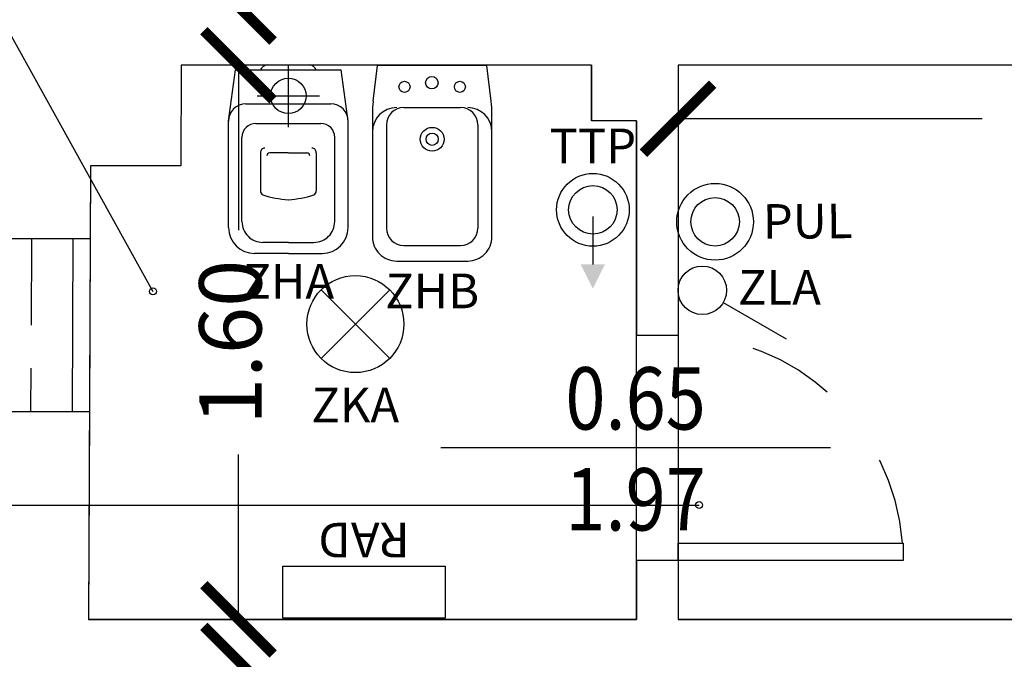
# Model space of a CAD drawing. Units: millimetres. Extents: x 1368.1 to 1413.5, y 881.1 to 914.3.
# Drawn here: x 1398.3 to 1401.1, y 899.5 to 901.4 of the extents above; entities that cross this region are included whole.
import ezdxf
from ezdxf.enums import TextEntityAlignment as Align

# ---------------------------------------------------------------- set-up
doc = ezdxf.new("R2010")
doc.units = ezdxf.units.MM
doc.linetypes.add('HIDDEN', pattern=[0.375, 0.25, -0.125])
doc.linetypes.add('INGOMBRO', pattern=[0.5, 0.25, -0.25])
for name, color, linetype in [('A-Dimensioni porte', 53, 'Continuous'), ('A-LOCALI', 7, 'Continuous'), ('A-Polilinee', 135, 'Continuous'), ('A-Quote', 5, 'Continuous'), ('A-Travi', 5, 'HIDDEN'), ('AA-Altezza', 6, 'Continuous'), ('AA-Caratteristiche', 135, 'Continuous'), ('AA-Destinazione', 53, 'Continuous'), ('AA-Destinazione CEI', 30, 'Continuous'), ('AA-Finestre', 4, 'Continuous'), ('AA-Muri', 150, 'Continuous'), ('AA-N.Vano', 5, 'Continuous'), ('AA-Porte', 4, 'Continuous'), ('AA-Rapporti', 135, 'Continuous'), ('AA-Sanitari', 7, 'Continuous'), ('AA-Superficie', 135, 'Continuous'), ('E- F.M.', 2, 'Continuous'), ('E- Luce Servizio', 3, 'Continuous'), ('M- Terminali', 6, 'Continuous')]:
    doc.layers.add(name, color=color, linetype=linetype)
for name, color, linetype, plot in [('AA-ClasseREI', 230, 'Continuous', False), ('AA-Nretichette', 7, 'Continuous', False), ('AA-Postiletto', 7, 'Continuous', False)]:
    doc.layers.add(name, color=color, linetype=linetype, plot=plot)
doc.styles.add('ROMANS', font='romans')
doc.styles.get("Standard").update_dxf_attribs({"font": 'txt.shx'})
doc.styles.add('stile_quota', font='romans.shx')
doc.dimstyles.new('1_100', dxfattribs={"dimtxt": 0.18, "dimasz": 0.2, "dimexe": 0, "dimexo": 0, "dimgap": 0.0625, "dimtad": 0, "dimtoh": 1, "dimzin": 1, "dimdsep": 46, "dimtxsty": 'stile_quota', "dimblk": 'ARCHTICK', "dimcen": 0.25, "dimclrd": 256, "dimclrt": 256, "dimadec": 0, "dimazin": 0, "dimtfac": 1, "dimtmove": 0, "dimatfit": 2, "dimldrblk": 'ARCHTICK', "dimfxl": 1, "dimfxlon": 1, "dimarcsym": 0})

# ---------------------------------------------------------------- blocks, each defined once
blk = doc.blocks.new('DWG_INFISSO_COD')
blk.add_line((0.5, 0), (-0.5, 0))
at = {"style": 'ROMANS', "width": 0.85}
for tag, p in [('LARGHEZZA', (0, 0.0473)), ('ALTEZZA', (0, -0.2118))]:
    blk.add_attdef(tag, text='', height=0.16, dxfattribs=at).set_placement(p, align=Align.CENTER)
at = {"style": 'ROMANS', "width": 0.85, "flags": 1}
for tag, height, p in [('S.V.', 0.16, (0, -0.4708)), ('S.I.', 0.16, (0, -0.7299)), ('1', 0.128, (0, -0.9371)), ('2', 0.128, (0, -1.1443)), ('3', 0.128, (0, -1.3516)), ('4', 0.128, (0, -1.5588)), ('5', 0.128, (0, -1.7661)), ('6', 0.128, (0, -1.9733))]:
    blk.add_attdef(tag, text='', height=height, dxfattribs=at).set_placement(p, align=Align.CENTER)
blk = doc.blocks.new('_ArchTick')
at = {"color": 0, "linetype": 'ByBlock', "const_width": 0.15}
blk.add_lwpolyline([(-0.5, -0.5), (0.5, 0.5)], dxfattribs=at)
blk = doc.blocks.new('*D133')
at = {"layer": 'A-Quote', "lineweight": -2, "transparency": 16777216}
for p, q in [((1398.9338, 905.4101), (1398.9338, 903.7569)), ((1398.9338, 901.4301), (1398.9338, 903.0833))]:
    blk.add_line(p, q, dxfattribs=at)
at = {"layer": 'Defpoints', "color": 0, "transparency": 16777216}
for p in [(1398.9338, 905.4101), (1398.9338, 901.4301), (1398.9338, 901.4301)]:
    blk.add_point(p, dxfattribs=at)
at = {"layer": 'A-Quote', "lineweight": -2, "transparency": 16777216, "xscale": 0.2, "yscale": 0.2, "zscale": 0.2}
for p, rotation in [((1398.9338, 905.4101), 90), ((1398.9338, 901.4301), 270)]:
    blk.add_blockref('_ArchTick', p, dxfattribs=dict(at, rotation=rotation))
at = {"layer": 'A-Quote', "transparency": 16777216, "insert": (1398.9338, 903.4201), "char_height": 0.18, "attachment_point": 5, "rotation": 90, "style": 'stile_quota'}
blk.add_mtext('3.98', dxfattribs=at)
blk = doc.blocks.new('*D135')
at = {"layer": 'A-Quote', "lineweight": -2, "transparency": 16777216}
for p, q in [((1398.9338, 901.2602), (1398.9338, 900.7841)), ((1398.9338, 899.6602), (1398.9338, 900.1362))]:
    blk.add_line(p, q, dxfattribs=at)
at = {"layer": 'Defpoints', "color": 0, "transparency": 16777216}
for p in [(1398.9338, 901.2602), (1398.9338, 899.6602), (1398.9338, 899.6602)]:
    blk.add_point(p, dxfattribs=at)
at = {"layer": 'A-Quote', "lineweight": -2, "transparency": 16777216, "xscale": 0.2, "yscale": 0.2, "zscale": 0.2}
for p, rotation in [((1398.9338, 901.2602), 90), ((1398.9338, 899.6602), 270)]:
    blk.add_blockref('_ArchTick', p, dxfattribs=dict(at, rotation=rotation))
at = {"layer": 'A-Quote', "transparency": 16777216, "insert": (1398.9338, 900.4602), "char_height": 0.18, "attachment_point": 5, "rotation": 90, "style": 'stile_quota'}
blk.add_mtext('1.60', dxfattribs=at)
blk = doc.blocks.new('*D136')
at = {"layer": 'A-Quote', "lineweight": -2, "transparency": 16777216}
for p, q in [((1400.203, 901.1061), (1401.0815, 901.1061)), ((1402.6421, 901.1061), (1401.7636, 901.1061))]:
    blk.add_line(p, q, dxfattribs=at)
at = {"layer": 'Defpoints', "color": 0, "transparency": 16777216}
for p in [(1400.203, 901.1061), (1402.6421, 901.1061), (1402.6421, 901.1061)]:
    blk.add_point(p, dxfattribs=at)
at = {"layer": 'A-Quote', "lineweight": -2, "transparency": 16777216, "xscale": 0.2, "yscale": 0.2, "zscale": 0.2, "rotation": 180}
blk.add_blockref('_ArchTick', (1400.203, 901.1061), dxfattribs=at)
at = {"layer": 'A-Quote', "lineweight": -2, "transparency": 16777216, "xscale": 0.2, "yscale": 0.2, "zscale": 0.2}
blk.add_blockref('_ArchTick', (1402.6421, 901.1061), dxfattribs=at)
at = {"layer": 'A-Quote', "transparency": 16777216, "insert": (1401.4226, 901.1061), "char_height": 0.18, "attachment_point": 5, "style": 'stile_quota'}
blk.add_mtext('2.44', dxfattribs=at)
blk = doc.blocks.new('*D137')
at = {"layer": 'A-Quote', "lineweight": -2, "transparency": 16777216}
for p, q in [((1398.9338, 899.5402), (1398.9338, 898.297)), ((1398.9338, 896.3802), (1398.9338, 897.6234))]:
    blk.add_line(p, q, dxfattribs=at)
at = {"layer": 'Defpoints', "color": 0, "transparency": 16777216}
for p in [(1398.9338, 899.5402), (1398.9338, 896.3802), (1398.9338, 896.3802)]:
    blk.add_point(p, dxfattribs=at)
at = {"layer": 'A-Quote', "lineweight": -2, "transparency": 16777216, "xscale": 0.2, "yscale": 0.2, "zscale": 0.2}
for p, rotation in [((1398.9338, 899.5402), 90), ((1398.9338, 896.3802), 270)]:
    blk.add_blockref('_ArchTick', p, dxfattribs=dict(at, rotation=rotation))
at = {"layer": 'A-Quote', "transparency": 16777216, "insert": (1398.9338, 897.9602), "char_height": 0.18, "attachment_point": 5, "rotation": 90, "style": 'stile_quota'}
blk.add_mtext('3.16', dxfattribs=at)
blk = doc.blocks.new('ZKA2')
for p, q in [((-0.099, -0.099), (0.099, 0.099)), ((-0.099, 0.099), (0.099, -0.099))]:
    blk.add_line(p, q)
blk.add_circle((0, 0), 0.14)
at = {"flags": 9}
for tag in ['YAC_ATTRIBUTE_Modello', 'YAC_BLOCK', 'YAC_BLOCKID', 'YAC_BLOCKCODE', 'YAC_NAME', 'YAC_NAMEB', 'YAC_DESCRIPTION', 'YAC_AZIENDA', 'YAC_DESCRIZIONEAZIENDA', 'YAC_NAMEU', 'YAC_DESCRIZIONEU', 'YAC_UTENTE', 'YAC_CODUTENTE', 'YAC_DESCUTENTE', 'YAC_LEVEL1', 'YAC_LEVEL2', 'YAC_LEVEL3', 'YAC_LEVEL4', 'YAC_LEVEL5', 'YAC_LEVEL1DESC', 'YAC_LEVEL2DESC', 'YAC_LEVEL3DESC', 'YAC_LEVEL4DESC', 'YAC_LEVEL5DESC', 'YAC_POSITION1', 'YAC_POSITION2', 'YAC_POSITION3', 'YAC_POSITION4', 'YAC_POSITION5', 'YAC_ATTRIBUTE_Marca', 'YAC_ATTRIBUTE_Stato', 'YAC_ATTRIBUTE_Note', 'YAC_CODICETOTALE', 'YAC_ATTRIBUTE_TIPOLOGIA', 'YAC_ATTRIBUTE_FOTO', 'YAC_ATTRIBUTE_MANUTENZIONE_A_CARICO', 'YAC_VANO_CLASSE', 'YAC_ATTRIBUTE_SITE_ID', 'YAC_ATTRIBUTE_BL_ID', 'YAC_ATTRIBUTE_FL_ID', 'YAC_ATTRIBUTE_RM_ID', 'YAC_ATTRIBUTE_X', 'YAC_ATTRIBUTE_Y', 'YAC_ATTRIBUTE_Z']:
    blk.add_attdef(tag, (0, 0), '', height=1, dxfattribs=at)
at = {"style": 'ROMANS', "flags": 8}
blk.add_attdef('YAC_ATTRIBUTE_ACRONIMO', text='', height=0.1, dxfattribs=at).set_placement((-0.0003, -0.2836), align=Align.CENTER)
blk = doc.blocks.new('PUL')
for radius in [0.1107, 0.07]:
    blk.add_circle((0, 0), radius)
at = {"flags": 9}
for tag in ['YAC_ATTRIBUTE_Modello', 'YAC_BLOCK', 'YAC_BLOCKID', 'YAC_BLOCKCODE', 'YAC_NAME', 'YAC_NAMEB', 'YAC_DESCRIPTION', 'YAC_AZIENDA', 'YAC_DESCRIZIONEAZIENDA', 'YAC_NAMEU', 'YAC_DESCRIZIONEU', 'YAC_UTENTE', 'YAC_CODUTENTE', 'YAC_DESCUTENTE', 'YAC_LEVEL1', 'YAC_LEVEL2', 'YAC_LEVEL3', 'YAC_LEVEL4', 'YAC_LEVEL5', 'YAC_LEVEL1DESC', 'YAC_LEVEL2DESC', 'YAC_LEVEL3DESC', 'YAC_LEVEL4DESC', 'YAC_LEVEL5DESC', 'YAC_POSITION1', 'YAC_POSITION2', 'YAC_POSITION3', 'YAC_POSITION4', 'YAC_POSITION5', 'YAC_ATTRIBUTE_Marca', 'YAC_ATTRIBUTE_Stato', 'YAC_ATTRIBUTE_Note', 'YAC_CODICETOTALE', 'YAC_ATTRIBUTE_FOTO', 'YAC_ATTRIBUTE_MANUTENZIONE_A_CARICO', 'YAC_VANO_CLASSE', 'YAC_ATTRIBUTE_SITE_ID', 'YAC_ATTRIBUTE_BL_ID', 'YAC_ATTRIBUTE_FL_ID', 'YAC_ATTRIBUTE_RM_ID', 'YAC_ATTRIBUTE_X', 'YAC_ATTRIBUTE_Y', 'YAC_ATTRIBUTE_Z']:
    blk.add_attdef(tag, (0, 0), '', height=1, dxfattribs=at)
at = {"style": 'ROMANS', "flags": 8}
blk.add_attdef('YAC_ATTRIBUTE_ACRONIMO', (0.1377, -0.0505), '', height=0.1, dxfattribs=at)
blk = doc.blocks.new('RAD')
for p, q in [((-0.234, 0), (-0.234, 0.1507)), ((-0.234, 0.1507), (0.234, 0.1507)), ((0.234, 0.1507), (0.234, 0)), ((0.234, 0), (-0.234, 0))]:
    blk.add_line(p, q)
at = {"flags": 9}
for tag in ['YAC_ATTRIBUTE_Modello', 'YAC_BLOCK', 'YAC_BLOCKID', 'YAC_BLOCKCODE', 'YAC_NAME', 'YAC_NAMEB', 'YAC_DESCRIPTION', 'YAC_AZIENDA', 'YAC_DESCRIZIONEAZIENDA', 'YAC_NAMEU', 'YAC_DESCRIZIONEU', 'YAC_UTENTE', 'YAC_CODUTENTE', 'YAC_DESCUTENTE', 'YAC_LEVEL1', 'YAC_LEVEL2', 'YAC_LEVEL3', 'YAC_LEVEL4', 'YAC_LEVEL5', 'YAC_LEVEL1DESC', 'YAC_LEVEL2DESC', 'YAC_LEVEL3DESC', 'YAC_LEVEL4DESC', 'YAC_LEVEL5DESC', 'YAC_POSITION1', 'YAC_POSITION2', 'YAC_POSITION3', 'YAC_POSITION4', 'YAC_POSITION5', 'YAC_ATTRIBUTE_Marca', 'YAC_ATTRIBUTE_Stato', 'YAC_ATTRIBUTE_Note', 'YAC_CODICETOTALE', 'YAC_ATTRIBUTE_MATERIALE', 'YAC_ATTRIBUTE_FOTO', 'YAC_ATTRIBUTE_MANUTENZIONE_A_CARICO', 'YAC_ATTRIBUTE_PRESENZA_VALV_TERMOSTATICA', 'YAC_VANO_CLASSE', 'YAC_ATTRIBUTE_SITE_ID', 'YAC_ATTRIBUTE_BL_ID', 'YAC_ATTRIBUTE_FL_ID', 'YAC_ATTRIBUTE_RM_ID', 'YAC_ATTRIBUTE_X', 'YAC_ATTRIBUTE_Y', 'YAC_ATTRIBUTE_Z']:
    blk.add_attdef(tag, (0, 0), '', height=1, dxfattribs=at)
at = {"style": 'ROMANS', "flags": 8}
blk.add_attdef('YAC_ATTRIBUTE_ACRONIMO', text='', height=0.1, dxfattribs=at).set_placement((0, -0.1248), align=Align.CENTER)
blk = doc.blocks.new('ZHA')
for p, q in [((0.1625, 0.1725), (0.0146, 0.1525)), ((0.4696, 0.1725), (0.1625, 0.1725)), ((0.0146, -0.1525), (0.0146, 0.1525)), ((0.1125, -0.1225), (0.1125, 0.1225)), ((0.4525, 0.1339), (0.2093, 0.1339)), ((0.0896, -0.09), (0.0896, 0.09)), ((0.1693, -0.0939), (0.1693, 0.0939)), ((0.5446, 0), (0.5446, 0.0975)), ((0, -0.0612), (0, 0.0612)), ((0.2541, 0.0804), (0.3641, 0.0804)), ((0.5125, 0), (0.5125, 0.0739)), ((0.2541, 0.0005), (0.2541, 0.0539)), ((0.1796, 0), (-0.0004, 0)), ((0.5125, 0), (0.5125, -0.0739)), ((0.5446, 0), (0.5446, -0.0975)), ((0.2541, -0.0005), (0.2541, -0.0539)), ((0.2541, -0.0804), (0.3641, -0.0804)), ((0.4525, -0.1339), (0.2093, -0.1339)), ((0.1625, -0.1725), (0.0146, -0.1525)), ((0.4696, -0.1725), (0.1625, -0.1725))]:
    blk.add_line(p, q)
for centre, major_axis, start_param, end_param in [((0.1625, 0.1225), (-0.0354, -0.0354), 3.926991, 5.497787), ((0.4696, 0.0975), (-0.053, 0.053), 3.926991, 5.497787), ((0.2093, 0.0939), (-0.0283, -0.0283), 3.926991, 5.497787), ((0.4525, 0.0739), (-0.0424, -0.0424), 2.356194, 3.926991), ((0.0218, 0.0593), (-0.0155, 0.0155), 5.83292, 6.980816), ((0.2531, 0.0678), (-0.00893, -0.00893), 3.847768, 5.497787), ((0.2622, 0.0538), (-0.00577, 0.00577), 5.432924, 7.06555), ((0.3641, 0.0671), (-0.0094, -0.0094), 2.879793, 3.926991), ((0.0385, -0.0294), (-0.2492, 0.2492), 4.011232, 4.223828), ((0.0896, 0), (-0.0361, -0.0361), 2.35619449019231, 8.639379797371896), ((0.0385, 0.0294), (-0.2492, -0.2492), 2.059357, 2.271953), ((0.2622, -0.0538), (-0.00577, -0.00577), -0.782365, 0.850261), ((0.0218, -0.0593), (-0.0155, -0.0155), -0.69763, 0.450266), ((0.2531, -0.0678), (-0.00893, 0.00893), 0.785398, 2.435417), ((0.3641, -0.0671), (-0.0094, -0.0094), 0.785398, 1.832596), ((0.4525, -0.0739), (-0.0424, 0.0424), 2.356194, 3.926991), ((0.2093, -0.0939), (-0.0283, 0.0283), 0.785398, 2.356194), ((0.4696, -0.0975), (-0.053, -0.053), 0.785398, 2.356194), ((0.1625, -0.1225), (-0.0354, 0.0354), 0.785398, 2.356194)]:
    blk.add_ellipse(centre, major_axis=major_axis, ratio=1, start_param=start_param, end_param=end_param)
at = {"flags": 9}
for tag in ['YAC_ATTRIBUTE_Modello', 'YAC_BLOCK', 'YAC_BLOCKID', 'YAC_BLOCKCODE', 'YAC_NAME', 'YAC_NAMEB', 'YAC_DESCRIPTION', 'YAC_AZIENDA', 'YAC_DESCRIZIONEAZIENDA', 'YAC_NAMEU', 'YAC_DESCRIZIONEU', 'YAC_UTENTE', 'YAC_CODUTENTE', 'YAC_DESCUTENTE', 'YAC_LEVEL1', 'YAC_LEVEL2', 'YAC_LEVEL3', 'YAC_LEVEL4', 'YAC_LEVEL5', 'YAC_LEVEL1DESC', 'YAC_LEVEL2DESC', 'YAC_LEVEL3DESC', 'YAC_LEVEL4DESC', 'YAC_LEVEL5DESC', 'YAC_POSITION1', 'YAC_POSITION2', 'YAC_POSITION3', 'YAC_POSITION4', 'YAC_POSITION5', 'YAC_CODICETOTALE', 'YAC_ATTRIBUTE_Marca', 'YAC_ATTRIBUTE_Stato', 'YAC_ATTRIBUTE_Note', 'YAC_ATTRIBUTE_FOTO', 'YAC_ATTRIBUTE_MANUTENZIONE_A_CARICO', 'YAC_VANO_CLASSE', 'YAC_ATTRIBUTE_SITE_ID', 'YAC_ATTRIBUTE_BL_ID', 'YAC_ATTRIBUTE_FL_ID', 'YAC_ATTRIBUTE_RM_ID', 'YAC_ATTRIBUTE_X', 'YAC_ATTRIBUTE_Y', 'YAC_ATTRIBUTE_Z']:
    blk.add_attdef(tag, (0, 0), '', height=1, dxfattribs=at)
at = {"style": 'ROMANS', "flags": 8}
blk.add_attdef('YAC_ATTRIBUTE_ACRONIMO', text='', height=0.1, rotation=90, dxfattribs=at).set_placement((0.6751, 0), align=Align.CENTER)
blk = doc.blocks.new('ZHB')
for p, q in [((0.495, 0.1725), (0.1402, 0.1725)), ((0.1035, 0.1702), (0, 0.1575)), ((0, 0.1575), (0, -0.1575)), ((0.1718, 0.1319), (0.47, 0.1319)), ((0.565, -0.1025), (0.565, 0.1025)), ((0.1218, -0.0819), (0.1218, 0.0819)), ((0.52, -0.0819), (0.52, 0.0819)), ((0.1718, -0.1319), (0.47, -0.1319)), ((0.1035, -0.1702), (0, -0.1575)), ((0.1402, -0.1725), (0.495, -0.1725))]:
    blk.add_line(p, q)
for centre, major_axis, start_param, end_param in [((0.1402, -0.1275), (-0.2121, -0.2121), 3.926991, 4.049565), ((0.1918, 0.1025), (-0.0495, -0.0495), 3.926991, 5.497787), ((0.495, 0.1025), (-0.0495, -0.0495), 2.356194, 3.926991), ((0.1718, 0.0819), (-0.0354, 0.0354), 5.497787, 7.068583), ((0.47, 0.0819), (-0.0354, 0.0354), 3.926991, 5.497787), ((0.062, 0.08), (-0.0113, 0.0113), 3.926991, 10.210176), ((0.2134, 0), (-0.0243, 0.0243), 3.926991, 10.210176), ((0.0501, -0.0009), (-0.0127, -0.0127), 2.356194490192176, 8.639379797371763), ((0.2134, 0), (-0.0125, -0.0125), 2.356194490192172, 8.639379797371758), ((0.062, -0.08), (-0.0113, 0.0113), 3.926991, 10.210176), ((0.1718, -0.0819), (-0.0354, -0.0354), -0.785398, 0.785398), ((0.47, -0.0819), (-0.0354, -0.0354), 0.785398, 2.356194), ((0.1918, -0.1025), (-0.0495, 0.0495), 0.785398, 2.356194), ((0.495, -0.1025), (-0.0495, 0.0495), 2.356194, 3.926991), ((0.1402, 0.1275), (-0.2121, 0.2121), 2.23362, 2.356194)]:
    blk.add_ellipse(centre, major_axis=major_axis, ratio=1, start_param=start_param, end_param=end_param)
at = {"flags": 9}
for tag in ['YAC_ATTRIBUTE_Modello', 'YAC_BLOCK', 'YAC_BLOCKID', 'YAC_BLOCKCODE', 'YAC_NAME', 'YAC_NAMEB', 'YAC_DESCRIPTION', 'YAC_AZIENDA', 'YAC_DESCRIZIONEAZIENDA', 'YAC_NAMEU', 'YAC_DESCRIZIONEU', 'YAC_UTENTE', 'YAC_CODUTENTE', 'YAC_DESCUTENTE', 'YAC_LEVEL1', 'YAC_LEVEL2', 'YAC_LEVEL3', 'YAC_LEVEL4', 'YAC_LEVEL5', 'YAC_LEVEL1DESC', 'YAC_LEVEL2DESC', 'YAC_LEVEL3DESC', 'YAC_LEVEL4DESC', 'YAC_LEVEL5DESC', 'YAC_POSITION1', 'YAC_POSITION2', 'YAC_POSITION3', 'YAC_POSITION4', 'YAC_POSITION5', 'YAC_CODICETOTALE', 'YAC_ATTRIBUTE_Marca', 'YAC_ATTRIBUTE_Stato', 'YAC_ATTRIBUTE_Note', 'YAC_ATTRIBUTE_FOTO', 'YAC_ATTRIBUTE_MANUTENZIONE_A_CARICO', 'YAC_VANO_CLASSE', 'YAC_ATTRIBUTE_SITE_ID', 'YAC_ATTRIBUTE_BL_ID', 'YAC_ATTRIBUTE_FL_ID', 'YAC_ATTRIBUTE_RM_ID', 'YAC_ATTRIBUTE_X', 'YAC_ATTRIBUTE_Y', 'YAC_ATTRIBUTE_Z']:
    blk.add_attdef(tag, (0, 0), '', height=1, dxfattribs=at)
at = {"style": 'ROMANS', "flags": 8}
blk.add_attdef('YAC_ATTRIBUTE_ACRONIMO', text='', height=0.1, rotation=90, dxfattribs=at).set_placement((0.7014, 0), align=Align.CENTER)
blk = doc.blocks.new('ZLA')
blk.add_line((0.035, 0.0606), (0.14, 0.2425))
blk.add_circle((0, 0), 0.07)
at = {"style": 'ROMANS', "flags": 8}
blk.add_attdef('YAC_ATTRIBUTE_ACRONIMO', (0.0415, 0.1032), '', height=0.1, rotation=90, dxfattribs=at)
at = {"flags": 9}
for tag in ['YAC_ATTRIBUTE_Modello', 'YAC_BLOCK', 'YAC_BLOCKID', 'YAC_BLOCKCODE', 'YAC_NAME', 'YAC_NAMEB', 'YAC_DESCRIPTION', 'YAC_AZIENDA', 'YAC_DESCRIZIONEAZIENDA', 'YAC_NAMEU', 'YAC_DESCRIZIONEU', 'YAC_UTENTE', 'YAC_CODUTENTE', 'YAC_DESCUTENTE', 'YAC_LEVEL1', 'YAC_LEVEL2', 'YAC_LEVEL3', 'YAC_LEVEL4', 'YAC_LEVEL5', 'YAC_LEVEL1DESC', 'YAC_LEVEL2DESC', 'YAC_LEVEL3DESC', 'YAC_LEVEL4DESC', 'YAC_LEVEL5DESC', 'YAC_POSITION1', 'YAC_POSITION2', 'YAC_POSITION3', 'YAC_POSITION4', 'YAC_POSITION5', 'YAC_ATTRIBUTE_Marca', 'YAC_ATTRIBUTE_Stato', 'YAC_ATTRIBUTE_Note', 'YAC_CODICETOTALE', 'YAC_ATTRIBUTE_FOTO', 'YAC_ATTRIBUTE_MANUTENZIONE_A_CARICO', 'YAC_VANO_CLASSE', 'YAC_ATTRIBUTE_SITE_ID', 'YAC_ATTRIBUTE_BL_ID', 'YAC_ATTRIBUTE_FL_ID', 'YAC_ATTRIBUTE_RM_ID', 'YAC_ATTRIBUTE_X', 'YAC_ATTRIBUTE_Y', 'YAC_ATTRIBUTE_Z']:
    blk.add_attdef(tag, (0, 0), '', height=1, dxfattribs=at)
blk = doc.blocks.new('TTP')
blk.add_line((0, -0.0193), (0, -0.1577))
for radius in [0.105, 0.07]:
    blk.add_circle((0, 0), radius)
blk.add_solid([(-0.035, -0.1577), (0.035, -0.1577), (0, -0.2277), (0.035, -0.1577)])
at = {"flags": 9}
for tag in ['YAC_ATTRIBUTE_FOTO', 'YAC_ATTRIBUTE_MANUTENZIONE_A_CARICO', 'YAC_ATTRIBUTE_TIPOLOGIA', 'YAC_VANO_CLASSE', 'YAC_ATTRIBUTE_SITE_ID', 'YAC_ATTRIBUTE_BL_ID', 'YAC_ATTRIBUTE_FL_ID', 'YAC_ATTRIBUTE_RM_ID', 'YAC_ATTRIBUTE_X', 'YAC_ATTRIBUTE_Y', 'YAC_ATTRIBUTE_Z']:
    blk.add_attdef(tag, (0, 0), '', height=1, dxfattribs=at)
at = {"style": 'ROMANS', "flags": 8}
blk.add_attdef('YAC_ATTRIBUTE_ACRONIMO', text='', height=0.1, dxfattribs=at).set_placement((0, 0.1347), align=Align.CENTER)
at = {"layer": 'E- F.M.', "flags": 9}
for tag in ['YAC_ATTRIBUTE_Modello', 'YAC_BLOCK', 'YAC_BLOCKID', 'YAC_BLOCKCODE', 'YAC_AZIENDA', 'YAC_NAMEU', 'YAC_DESCRIPTION', 'YAC_DESCRIZIONEAZIENDA', 'YAC_DESCRIZIONEU', 'YAC_NAME', 'YAC_NAMEB', 'YAC_UTENTE', 'YAC_CODUTENTE', 'YAC_DESCUTENTE', 'YAC_LEVEL1', 'YAC_LEVEL2', 'YAC_LEVEL3', 'YAC_LEVEL4', 'YAC_LEVEL5', 'YAC_LEVEL1DESC', 'YAC_LEVEL2DESC', 'YAC_LEVEL3DESC', 'YAC_LEVEL4DESC', 'YAC_LEVEL5DESC', 'YAC_POSITION1', 'YAC_POSITION2', 'YAC_POSITION3', 'YAC_POSITION4', 'YAC_POSITION5', 'YAC_CODICETOTALE', 'YAC_ATTRIBUTE_Marca', 'YAC_ATTRIBUTE_Stato', 'YAC_ATTRIBUTE_Note']:
    blk.add_attdef(tag, (0, 0), '', height=1, dxfattribs=at)
blk = doc.blocks.new('VANO_COD')
at = {"layer": 'Defpoints'}
blk.add_circle((0, 0), 0.01, dxfattribs=at)
at = {"flags": 9}
for tag in ['YAC_BLOCK', 'YAC_BLOCKID', 'YAC_BLOCKCODE', 'YAC_NAME', 'YAC_NAMEB', 'YAC_DESCRIPTION', 'YAC_AZIENDA', 'YAC_DESCRIZIONEAZIENDA', 'YAC_NAMEU', 'YAC_DESCRIZIONEU', 'YAC_UTENTE', 'YAC_CODUTENTE', 'YAC_DESCUTENTE', 'YAC_LEVEL1', 'YAC_LEVEL2', 'YAC_LEVEL3', 'YAC_LEVEL4', 'YAC_LEVEL5', 'YAC_LEVEL1DESC', 'YAC_LEVEL2DESC', 'YAC_LEVEL3DESC', 'YAC_LEVEL4DESC', 'YAC_LEVEL5DESC', 'YAC_POSITION1', 'YAC_POSITION2', 'YAC_POSITION3', 'YAC_POSITION4', 'YAC_POSITION5', 'YAC_CODICETOTALE', 'YAC_VANO_CLASSE', 'YAC_ATTRIBUTE_SITE_ID']:
    blk.add_attdef(tag, (0, 0), '', height=1, dxfattribs=at)
at = {"layer": 'AA-Altezza', "color": 6, "style": 'ROMANS', "width": 0.5, "flags": 8}
blk.add_attdef('YAC_ATTRIBUTE_ALTEZZA', text='', height=0.32, dxfattribs=at).set_placement((0, -1.3503), align=Align.CENTER)
at = {"layer": 'AA-Caratteristiche', "style": 'ROMANS', "width": 0.5, "flags": 9}
for tag, p in [('YAC_ATTRIBUTE_BL_ID', (0, 1.2341)), ('YAC_ATTRIBUTE_FL_ID', (0, 0.7221)), ('YAC_ATTRIBUTE_QUOTA_PAVIMENTO', (0, -4.977)), ('YAC_ATTRIBUTE_PERIMETRO', (0, -5.4951)), ('YAC_ATTRIBUTE_SUPERFICIE_PARETI', (0, -6.0132)), ('YAC_ATTRIBUTE_VOLUME', (0, -6.5313)), ('YAC_ATTRIBUTE_PAVIMENTO', (0, -7.0494)), ('YAC_ATTRIBUTE_RIVESTIMENTO_E_ALTEZZA', (0, -7.5674)), ('YAC_ATTRIBUTE_FINITURA_PARETI', (0, -8.0855)), ('YAC_ATTRIBUTE_FINITURA_SOFFITTO', (0, -8.6036)), ('YAC_ATTRIBUTE_CONTROSOFFITTO', (0, -9.1217)), ('YAC_ATTRIBUTE_FOTO_1', (0, -9.6398)), ('YAC_ATTRIBUTE_FOTO_2', (0, -10.1579)), ('YAC_ATTRIBUTE_FOTO_3', (0, -10.676)), ('YAC_ATTRIBUTE_FOTO_4', (0, -11.1941)), ('YAC_ATTRIBUTE_FOTO_5', (0, -11.7122)), ('YAC_ATTRIBUTE_FOTO_6', (0, -12.2303))]:
    blk.add_attdef(tag, text='', height=0.32, dxfattribs=at).set_placement(p, align=Align.CENTER)
at = {"layer": 'AA-ClasseREI', "style": 'ROMANS', "width": 0.5, "flags": 9}
blk.add_attdef('YAC_ATTRIBUTE_CLASSE_REI', text='', height=0.32, dxfattribs=at).set_placement((0, -3.4227), align=Align.CENTER)
at = {"layer": 'AA-Destinazione', "color": 53, "style": 'ROMANS', "width": 0.5, "flags": 8}
blk.add_attdef('YAC_ATTRIBUTE_DESTINAZIONE_USO', text='', height=0.32, dxfattribs=at).set_placement((0, 0.204), align=Align.CENTER)
at = {"layer": 'AA-Destinazione CEI', "style": 'ROMANS', "width": 0.5, "flags": 9}
blk.add_attdef('YAC_ATTRIBUTE_CLASSIF_USO_MEDICO', text='', height=0.32, dxfattribs=at).set_placement((0, -2.9046), align=Align.CENTER)
at = {"layer": 'AA-N.Vano', "color": 5, "style": 'ROMANS', "width": 0.5, "flags": 8}
blk.add_attdef('YAC_ATTRIBUTE_RM_ID', text='', height=0.32, dxfattribs=at).set_placement((0, -0.3202), align=Align.CENTER)
at = {"layer": 'AA-Nretichette', "style": 'ROMANS', "width": 0.5, "flags": 9}
blk.add_attdef('YAC_ATTRIBUTE_NR_ETICHETTE', text='', height=0.32, dxfattribs=at).set_placement((0, -4.4589), align=Align.CENTER)
at = {"layer": 'AA-Postiletto', "style": 'ROMANS', "width": 0.5, "flags": 9}
blk.add_attdef('YAC_ATTRIBUTE_NR_POSTI_LETTO', text='', height=0.32, dxfattribs=at).set_placement((0, -3.9408), align=Align.CENTER)
at = {"layer": 'AA-Rapporti', "style": 'ROMANS', "width": 0.5, "flags": 9}
for tag, p in [('YAC_ATTRIBUTE_R_ILLUMINANTE', (0, -1.8684)), ('YAC_ATTRIBUTE_R_VENTILANTE', (0, -2.3865))]:
    blk.add_attdef(tag, text='', height=0.32, dxfattribs=at).set_placement(p, align=Align.CENTER)
at = {"layer": 'AA-Superficie', "color": 135, "style": 'ROMANS', "width": 0.5, "flags": 8}
blk.add_attdef('YAC_ATTRIBUTE_SUPERFICIE', text='', height=0.32, dxfattribs=at).set_placement((0, -0.8322), align=Align.CENTER)

msp = doc.modelspace()

# ---------------------------------------------------------------- linework, layer by layer
at = {"layer": 'A-Polilinee'}
for points in [[(1398.7685, 901.2602), (1398.7671, 900.9702), (1398.5071, 900.9702), (1398.501, 899.6602), (1400.083, 899.6602), (1400.083, 901.1002), (1399.953, 901.1002), (1399.953, 901.2602)], [(1400.203, 901.2602), (1400.203, 899.6602), (1402.6336, 899.6602), (1402.643, 901.2602)]]:
    msp.add_lwpolyline(points, close=True, dxfattribs=at)
at = {"layer": 'A-Travi'}
msp.add_line((1398.3361, 900.7602), (1398.3338, 900.2602), dxfattribs=at)
at = {"layer": 'AA-Finestre'}
for p, q in [((1398.4561, 900.7604), (1398.4538, 900.2604)), ((1398.5061, 900.7602), (1398.5038, 900.2602))]:
    msp.add_line(p, q, dxfattribs=at)
at = {"layer": 'AA-Muri', "lineweight": -2}
for p, q in [((1398.7685, 901.2602), (1398.7671, 900.9702)), ((1398.5071, 900.9702), (1398.5061, 900.7602)), ((1398.5038, 900.2602), (1398.501, 899.6602))]:
    msp.add_line(p, q, dxfattribs=at)
at = {"layer": 'AA-Muri'}
for p, q in [((1399.953, 901.2602), (1398.7685, 901.2602)), ((1399.953, 901.2602), (1399.953, 901.1002)), ((1402.643, 901.2602), (1400.203, 901.2602)), ((1400.203, 901.2602), (1400.203, 900.4802)), ((1400.083, 901.1002), (1399.953, 901.1002)), ((1400.083, 901.1002), (1400.083, 900.4802)), ((1398.7671, 900.9702), (1398.5071, 900.9702)), ((1398.2016, 900.7602), (1398.5061, 900.7602)), ((1398.1993, 900.2602), (1398.5038, 900.2602)), ((1400.083, 899.8302), (1400.083, 899.6602)), ((1400.203, 899.8302), (1400.203, 899.6602)), ((1400.083, 899.6602), (1398.501, 899.6602)), ((1402.6336, 899.6602), (1400.203, 899.6602))]:
    msp.add_line(p, q, dxfattribs=at)
at = {"layer": 'AA-Muri', "color": 150, "linetype": 'ByBlock'}
for p, q in [((1400.203, 900.4802), (1400.083, 900.4802)), ((1400.203, 899.8302), (1400.083, 899.8302))]:
    msp.add_line(p, q, dxfattribs=at)
at = {"layer": 'AA-N.Vano'}
msp.add_line((1395.9191, 899.9904), (1400.2639, 899.9904), dxfattribs=at)
msp.add_lwpolyline([(1397.1198, 901.9443), (1397.9453, 901.9443), (1398.6871, 900.6073)], dxfattribs=at)
at = {"layer": 'AA-Porte'}
msp.add_lwpolyline([(1400.203, 899.8802), (1400.853, 899.8802), (1400.853, 899.8302), (1400.203, 899.8302)], close=True, dxfattribs=at)
at = {"layer": 'AA-Porte', "linetype": 'INGOMBRO'}
msp.add_arc((1400.203, 899.8302), 0.65, 4.3987, 90, dxfattribs=at)

# ---------------------------------------------------------------- block references
at = {"layer": 'A-Dimensioni porte', "xscale": 1.125, "yscale": 1.125, "zscale": 1.125}
msp.add_blockref('DWG_INFISSO_COD', (1400.0805, 900.1552), dxfattribs=at).add_auto_attribs({'LARGHEZZA': '0.65', 'ALTEZZA': '1.97'})
at = {"layer": 'A-LOCALI'}
ref = msp.add_blockref('VANO_COD', (1398.6871, 900.6073), dxfattribs=at)
ref.add_attrib('YAC_ATTRIBUTE_RM_ID', 'L030', dxfattribs={"layer": 'AA-N.Vano', "color": 5, "height": 0.32, "style": 'ROMANS', "width": 0.5}).set_placement((1397.4318, 902.068), align=Align.CENTER)
ref.add_attrib('YAC_ATTRIBUTE_SUPERFICIE', 'mq2.43', dxfattribs={"layer": 'AA-Superficie', "color": 135, "height": 0.32, "style": 'ROMANS', "width": 0.5}).set_placement((1397.4318, 901.556), align=Align.CENTER)
ref.add_attrib('YAC_ATTRIBUTE_ALTEZZA', 'Hs:3.20', dxfattribs={"layer": 'AA-Altezza', "color": 6, "height": 0.32, "style": 'ROMANS', "width": 0.5}).set_placement((1397.4318, 901.0379), align=Align.CENTER)
ref.add_attrib('YAC_ATTRIBUTE_DESTINAZIONE_USO', 'BAGNO', dxfattribs={"layer": 'AA-Destinazione', "color": 53, "height": 0.32, "style": 'ROMANS', "width": 0.5}).set_placement((1397.4318, 902.5922), align=Align.CENTER)
msp.add_blockref('VANO_COD', (1400.2639, 899.9904), dxfattribs=at)
at = {"layer": 'AA-Sanitari'}
ref = msp.add_blockref('ZHA', (1399.0779, 901.2613), dxfattribs=dict(at, rotation=270))
ref.add_attrib('YAC_ATTRIBUTE_ACRONIMO', 'ZHA', dxfattribs={"layer": '0', "height": 0.1, "style": 'ROMANS'}).set_placement((1399.0779, 900.5862), align=Align.CENTER)
ref = msp.add_blockref('ZHB', (1399.4932, 901.26), dxfattribs=dict(at, rotation=270))
ref.add_attrib('YAC_ATTRIBUTE_ACRONIMO', 'ZHB', dxfattribs={"layer": '0', "height": 0.1, "style": 'ROMANS'}).set_placement((1399.4932, 900.5586), align=Align.CENTER)
at = {"layer": 'E- F.M.'}
msp.add_blockref('TTP', (1399.9572, 900.8428), dxfattribs=at).add_auto_attribs({'YAC_ATTRIBUTE_ACRONIMO': 'TTP'})
ref = msp.add_blockref('PUL', (1400.31, 900.8083), dxfattribs=dict(at, rotation=0.4795631448875886))
ref.add_attrib('YAC_ATTRIBUTE_ACRONIMO', 'PUL', (1400.4482, 900.759), dxfattribs={"layer": '0', "height": 0.1, "rotation": 0.4796, "style": 'ROMANS'})
ref = msp.add_blockref('ZLA', (1400.273, 900.6105), dxfattribs=dict(at, rotation=270))
ref.add_attrib('YAC_ATTRIBUTE_ACRONIMO', 'ZLA', (1400.3762, 900.569), dxfattribs={"layer": '0', "height": 0.1, "style": 'ROMANS'})
at = {"layer": 'E- Luce Servizio'}
ref = msp.add_blockref('ZKA2', (1399.2715, 900.5127), dxfattribs=at)
ref.add_attrib('YAC_ATTRIBUTE_ACRONIMO', 'ZKA', dxfattribs={"layer": '0', "height": 0.1, "style": 'ROMANS'}).set_placement((1399.2712, 900.2291), align=Align.CENTER)
at = {"layer": 'M- Terminali'}
ref = msp.add_blockref('RAD', (1399.2963, 899.8142), dxfattribs=dict(at, rotation=179.9999999999996))
ref.add_attrib('YAC_ATTRIBUTE_ACRONIMO', 'RAD', dxfattribs={"layer": '0', "height": 0.1, "rotation": 180, "style": 'ROMANS'}).set_placement((1399.2963, 899.939), align=Align.CENTER)

# ---------------------------------------------------------------- dimensions: what is measured, and where the dimension line sits
at = {"layer": 'A-Quote'}
for base, p1, p2, picture, middle in [((1398.9338, 901.4301), (1398.9338, 905.4101), (1398.9338, 901.4301), '*D133', (1398.9338, 903.4201)), ((1398.9338, 899.6602), (1398.9338, 901.2602), (1398.9338, 899.6602), '*D135', (1398.9338, 900.4602)), ((1398.9338, 896.3802), (1398.9338, 899.5402), (1398.9338, 896.3802), '*D137', (1398.9338, 897.9602))]:
    dim = msp.add_linear_dim(base=base, p1=p1, p2=p2, angle=270, dimstyle='1_100', dxfattribs=at)
    dim.commit()
    dim.dimension.update_dxf_attribs({"geometry": picture, "text_midpoint": middle})
dim = msp.add_linear_dim(base=(1402.6421, 901.1061), p1=(1400.203, 901.1061), p2=(1402.6421, 901.1061), dimstyle='1_100', dxfattribs=at)
dim.commit()
dim.dimension.update_dxf_attribs({"geometry": '*D136', "text_midpoint": (1401.4226, 901.1061)})

doc.saveas('drawing.dxf')
